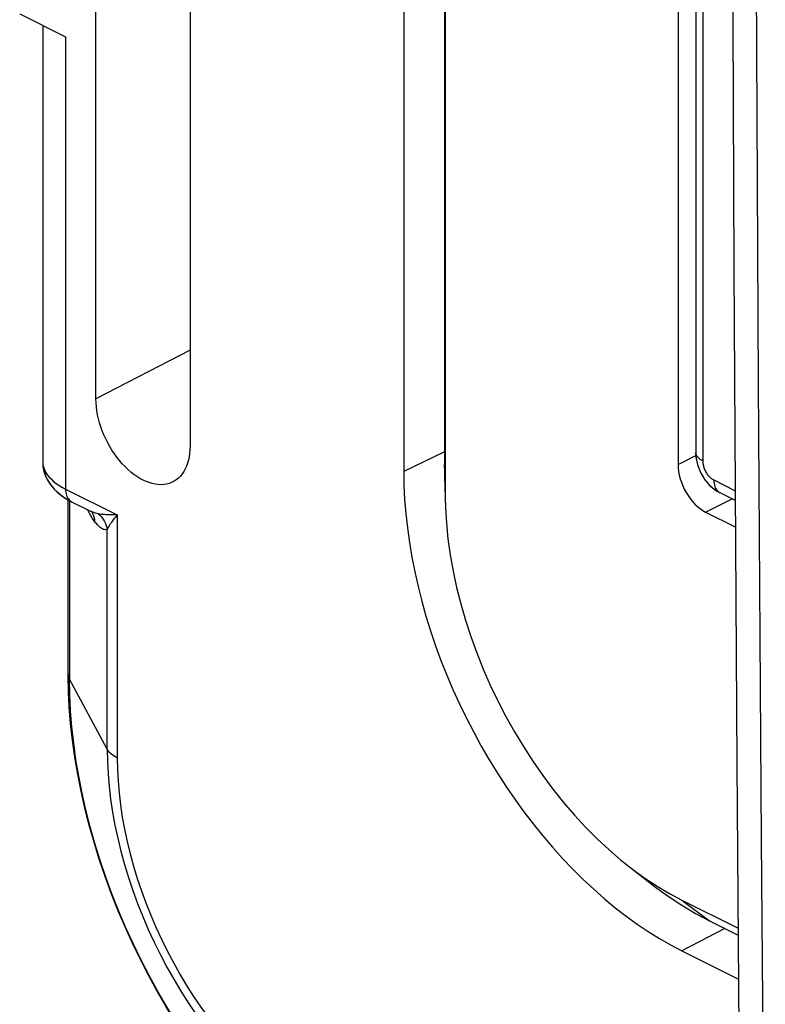
# Model space of a CAD drawing. Units: inches. Extents: x 72.3 to 137.9, y 99.7 to 197.4.
# Drawn here: x 72.9 to 82.4, y 127.9 to 140.5 of the extents above; entities that cross this region are included whole.
import ezdxf

# ---------------------------------------------------------------- set-up
doc = ezdxf.new("R2010")
doc.units = ezdxf.units.IN
doc.header["$MEASUREMENT"] = 0
for name, color, linetype in [('ASSI', 7, 'Continuous'), ('DRAFT', 7, 'Continuous'), ('RACCORDO', 7, 'Continuous'), ('SMUSSO', 7, 'Continuous')]:
    doc.layers.add(name, color=color, linetype=linetype)

# ---------------------------------------------------------------- blocks, each defined once
blk = doc.blocks.new('block 87')
at = {"layer": 'ASSI', "color": 7, "lineweight": 25, "true_color": 0xffffff}
blk.add_lwpolyline([(73.502, 132.154), (73.503, 132.14), (73.506, 132.123), (73.511, 132.106), (73.519, 132.089)], dxfattribs=at)
blk = doc.blocks.new('block 89')
at = {"layer": 'ASSI', "color": 7, "lineweight": 25, "true_color": 0xffffff}
blk.add_lwpolyline([(73.175, 134.873), (73.176, 134.853), (73.179, 134.83), (73.184, 134.807), (73.191, 134.784), (73.201, 134.762), (73.212, 134.74), (73.226, 134.718), (73.242, 134.695), (73.26, 134.673), (73.282, 134.651), (73.306, 134.628), (73.332, 134.606), (73.362, 134.585), (73.395, 134.563), (73.43, 134.542), (73.468, 134.522)], dxfattribs=at)
blk = doc.blocks.new('block 91')
at = {"layer": 'ASSI', "color": 7, "lineweight": 25, "true_color": 0xffffff}
blk.add_lwpolyline([(73.468, 134.522), (73.469, 134.501), (73.471, 134.48), (73.475, 134.461), (73.48, 134.443), (73.486, 134.426), (73.494, 134.41), (73.504, 134.396), (73.514, 134.384), (73.526, 134.373), (73.538, 134.364), (73.546, 134.36)], dxfattribs=at)
blk = doc.blocks.new('block 95')
at = {"layer": 'ASSI', "color": 7, "lineweight": 25, "true_color": 0xffffff}
blk.add_lwpolyline([(73.175, 134.873), (73.175, 134.853), (73.179, 134.809), (73.187, 134.766), (73.2, 134.722), (73.216, 134.679), (73.237, 134.638), (73.262, 134.597), (73.291, 134.558), (73.323, 134.52), (73.36, 134.485), (73.401, 134.451)], dxfattribs=at)
blk = doc.blocks.new('block 97')
at = {"layer": 'ASSI', "color": 7, "lineweight": 25, "true_color": 0xffffff}
blk.add_lwpolyline([(73.507, 131.907), (73.502, 132.154)], dxfattribs=at)
blk = doc.blocks.new('block 98')
at = {"layer": 'ASSI', "color": 7, "lineweight": 25, "true_color": 0xffffff}
blk.add_lwpolyline([(74, 131.191), (74.003, 131.034), (74.011, 130.875), (74.025, 130.714), (74.045, 130.55), (74.069, 130.385), (74.099, 130.219), (74.135, 130.052), (74.176, 129.884), (74.222, 129.716), (74.273, 129.549), (74.329, 129.381), (74.39, 129.214), (74.456, 129.048), (74.527, 128.884), (74.602, 128.721), (74.681, 128.56), (74.765, 128.401), (74.853, 128.245), (74.945, 128.091), (75.04, 127.941), (75.139, 127.794), (75.241, 127.651), (75.347, 127.512), (75.456, 127.377), (75.567, 127.246), (75.681, 127.12), (75.797, 127), (75.915, 126.884), (76.036, 126.774), (76.158, 126.67), (76.281, 126.571), (76.405, 126.478), (76.531, 126.392), (76.657, 126.312), (76.784, 126.238), (76.911, 126.171)], dxfattribs=at)
blk = doc.blocks.new('block 99')
at = {"layer": 'ASSI', "color": 7, "lineweight": 25, "true_color": 0xffffff}
blk.add_lwpolyline([(74.13, 131.079), (74.132, 130.932), (74.14, 130.783), (74.153, 130.632), (74.171, 130.478), (74.194, 130.323), (74.223, 130.167), (74.256, 130.01), (74.294, 129.852), (74.338, 129.695), (74.386, 129.537), (74.438, 129.379), (74.496, 129.222), (74.558, 129.067), (74.624, 128.912), (74.695, 128.759), (74.769, 128.608), (74.848, 128.458), (74.93, 128.311), (75.017, 128.167), (75.106, 128.026), (75.199, 127.888), (75.296, 127.754), (75.395, 127.623), (75.497, 127.496), (75.601, 127.373), (75.709, 127.255), (75.818, 127.142), (75.929, 127.033), (76.042, 126.93), (76.156, 126.832), (76.272, 126.739), (76.39, 126.652), (76.507, 126.571), (76.626, 126.496), (76.744, 126.427), (76.863, 126.364)], dxfattribs=at)
blk = doc.blocks.new('block 109')
at = {"layer": 'ASSI', "color": 7, "lineweight": 25, "true_color": 0xffffff}
blk.add_lwpolyline([(73.175, 140.458), (73.175, 134.873)], dxfattribs=at)
blk = doc.blocks.new('block 113')
at = {"layer": 'ASSI', "color": 7, "lineweight": 25, "true_color": 0xffffff}
blk.add_lwpolyline([(73.468, 140.311), (73.468, 134.522)], dxfattribs=at)
blk = doc.blocks.new('block 114')
at = {"layer": 'ASSI', "color": 7, "lineweight": 25, "true_color": 0xffffff}
blk.add_lwpolyline([(73.502, 132.154), (73.502, 134.384)], dxfattribs=at)
blk = doc.blocks.new('block 119')
at = {"layer": 'ASSI', "color": 7, "lineweight": 25, "true_color": 0xffffff}
blk.add_lwpolyline([(73.519, 134.374), (73.519, 132.089)], dxfattribs=at)
blk = doc.blocks.new('block 120')
at = {"layer": 'ASSI', "color": 7, "lineweight": 25, "true_color": 0xffffff}
blk.add_lwpolyline([(73.857, 135.675), (73.857, 149.705)], dxfattribs=at)
blk = doc.blocks.new('block 122')
at = {"layer": 'ASSI', "color": 7, "lineweight": 25, "true_color": 0xffffff}
blk.add_lwpolyline([(74, 131.191), (74, 134.007)], dxfattribs=at)
blk = doc.blocks.new('block 127')
at = {"layer": 'ASSI', "color": 7, "lineweight": 25, "true_color": 0xffffff}
blk.add_lwpolyline([(74.13, 134.191), (74.13, 131.079)], dxfattribs=at)
blk = doc.blocks.new('block 177')
at = {"layer": 'ASSI', "color": 7, "lineweight": 25, "true_color": 0xffffff}
blk.add_lwpolyline([(73.774, 134.211), (73.76, 134.236)], dxfattribs=at)
blk = doc.blocks.new('block 178')
at = {"layer": 'ASSI', "color": 7, "lineweight": 25, "true_color": 0xffffff}
blk.add_lwpolyline([(73.76, 134.236), (73.747, 134.26)], dxfattribs=at)
blk = doc.blocks.new('block 179')
at = {"layer": 'ASSI', "color": 7, "lineweight": 25, "true_color": 0xffffff}
blk.add_lwpolyline([(74, 131.191), (73.519, 132.089)], dxfattribs=at)
blk = doc.blocks.new('block 180')
at = {"layer": 'ASSI', "color": 7, "lineweight": 25, "true_color": 0xffffff}
blk.add_lwpolyline([(73.808, 134.222), (73.819, 134.201)], dxfattribs=at)
blk = doc.blocks.new('block 181')
at = {"layer": 'ASSI', "color": 7, "lineweight": 25, "true_color": 0xffffff}
blk.add_lwpolyline([(73.819, 134.201), (73.827, 134.178)], dxfattribs=at)
blk = doc.blocks.new('block 182')
at = {"layer": 'ASSI', "color": 7, "lineweight": 25, "true_color": 0xffffff}
blk.add_lwpolyline([(73.827, 134.178), (73.834, 134.155), (73.838, 134.132), (73.84, 134.108)], dxfattribs=at)
blk = doc.blocks.new('block 188')
at = {"layer": 'ASSI', "color": 7, "lineweight": 25, "true_color": 0xffffff}
blk.add_lwpolyline([(77.796, 134.745), (77.799, 134.568), (77.807, 134.389), (77.822, 134.207), (77.842, 134.024), (77.868, 133.838), (77.899, 133.651), (77.936, 133.463), (77.979, 133.274), (78.027, 133.085), (78.08, 132.895), (78.139, 132.705), (78.203, 132.516), (78.272, 132.328), (78.347, 132.141), (78.425, 131.956), (78.509, 131.771), (78.598, 131.588), (78.691, 131.408), (78.788, 131.231), (78.889, 131.056), (78.994, 130.885), (79.103, 130.717), (79.216, 130.552), (79.333, 130.391), (79.452, 130.235), (79.575, 130.082), (79.7, 129.935), (79.828, 129.793), (79.959, 129.655), (80.092, 129.523), (80.227, 129.397), (80.364, 129.276), (80.502, 129.162), (80.642, 129.053), (80.783, 128.951), (80.925, 128.855), (81.067, 128.767), (81.21, 128.685), (81.354, 128.609)], dxfattribs=at)
blk = doc.blocks.new('block 190')
at = {"layer": 'ASSI', "color": 7, "lineweight": 25, "true_color": 0xffffff}
blk.add_lwpolyline([(75.061, 149.103), (75.061, 135.074)], dxfattribs=at)
blk = doc.blocks.new('block 191')
at = {"layer": 'ASSI', "color": 7, "lineweight": 25, "true_color": 0xffffff}
blk.add_lwpolyline([(77.796, 184.802), (77.796, 134.745)], dxfattribs=at)
blk = doc.blocks.new('block 193')
at = {"layer": 'ASSI', "color": 7, "lineweight": 25, "true_color": 0xffffff}
blk.add_lwpolyline([(75.061, 135.074), (75.06, 135.026), (75.056, 134.98), (75.05, 134.936), (75.041, 134.893), (75.029, 134.853), (75.015, 134.814), (74.999, 134.779), (74.98, 134.745), (74.96, 134.715), (74.937, 134.687), (74.912, 134.662), (74.885, 134.641), (74.856, 134.622), (74.834, 134.61)], dxfattribs=at)
blk = doc.blocks.new('block 220')
at = {"layer": 'ASSI', "color": 7, "lineweight": 25, "true_color": 0xffffff}
blk.add_lwpolyline([(77.568, 125.106), (77.405, 125.191), (77.242, 125.285), (77.08, 125.386), (76.919, 125.495), (76.758, 125.611), (76.599, 125.734), (76.442, 125.865), (76.286, 126.002), (76.132, 126.146), (75.981, 126.296), (75.832, 126.452), (75.686, 126.615), (75.544, 126.782), (75.404, 126.956), (75.268, 127.134), (75.136, 127.317), (75.007, 127.504), (74.883, 127.695), (74.763, 127.891), (74.648, 128.09), (74.537, 128.292), (74.432, 128.497), (74.331, 128.704), (74.236, 128.914), (74.146, 129.125), (74.062, 129.338), (73.983, 129.553), (73.91, 129.768), (73.843, 129.983), (73.782, 130.199), (73.728, 130.415), (73.679, 130.63), (73.637, 130.844), (73.601, 131.056), (73.572, 131.267), (73.549, 131.477), (73.532, 131.684), (73.522, 131.888), (73.519, 132.089)], dxfattribs=at)
blk = doc.blocks.new('block 221')
at = {"layer": 'ASSI', "color": 7, "lineweight": 25, "true_color": 0xffffff}
blk.add_lwpolyline([(77.651, 125.028), (77.448, 125.136), (77.246, 125.254), (77.045, 125.383), (76.847, 125.523), (76.651, 125.673), (76.458, 125.833), (76.269, 126.002), (76.083, 126.18), (75.901, 126.366), (75.724, 126.56), (75.551, 126.762), (75.384, 126.971), (75.222, 127.186), (75.066, 127.407), (74.916, 127.635), (74.772, 127.867), (74.634, 128.105), (74.503, 128.346), (74.38, 128.592), (74.263, 128.841), (74.154, 129.092), (74.053, 129.346), (73.96, 129.602), (73.875, 129.86), (73.798, 130.118), (73.73, 130.377), (73.67, 130.635), (73.619, 130.893), (73.577, 131.15), (73.545, 131.404), (73.521, 131.657), (73.507, 131.907)], dxfattribs=at)
blk = doc.blocks.new('block 223')
at = {"layer": 'ASSI', "color": 7, "lineweight": 25, "true_color": 0xffffff}
blk.add_lwpolyline([(73.84, 134.108), (73.831, 134.121), (73.822, 134.134), (73.813, 134.147), (73.805, 134.16), (73.797, 134.173), (73.789, 134.186), (73.781, 134.199), (73.774, 134.211)], dxfattribs=at)
blk = doc.blocks.new('block 224')
at = {"layer": 'ASSI', "color": 7, "lineweight": 25, "true_color": 0xffffff}
blk.add_lwpolyline([(73.803, 134.23), (73.808, 134.222)], dxfattribs=at)
blk = doc.blocks.new('block 234')
at = {"layer": 'ASSI', "color": 7, "lineweight": 25, "true_color": 0xffffff}
blk.add_lwpolyline([(81.534, 134.988), (81.536, 134.943)], dxfattribs=at)
blk = doc.blocks.new('block 236')
at = {"layer": 'ASSI', "color": 7, "lineweight": 25, "true_color": 0xffffff}
blk.add_lwpolyline([(81.763, 134.638), (81.764, 134.616), (81.767, 134.595), (81.771, 134.575), (81.776, 134.556), (81.783, 134.539), (81.791, 134.523), (81.801, 134.509), (81.812, 134.497), (81.824, 134.486), (81.838, 134.478), (81.841, 134.476)], dxfattribs=at)
blk = doc.blocks.new('block 239')
at = {"layer": 'ASSI', "color": 7, "lineweight": 25, "true_color": 0xffffff}
blk.add_lwpolyline([(81.622, 134.882), (81.622, 134.87), (81.623, 134.858), (81.625, 134.847), (81.627, 134.835), (81.63, 134.822), (81.633, 134.81), (81.637, 134.798), (81.641, 134.786), (81.646, 134.774), (81.651, 134.762), (81.657, 134.75), (81.663, 134.739), (81.67, 134.727), (81.677, 134.717), (81.685, 134.706), (81.693, 134.696), (81.701, 134.687), (81.709, 134.678), (81.718, 134.67), (81.727, 134.662), (81.736, 134.655), (81.745, 134.649), (81.754, 134.643), (81.763, 134.638)], dxfattribs=at)
blk = doc.blocks.new('block 242')
at = {"layer": 'ASSI', "color": 7, "lineweight": 25, "true_color": 0xffffff}
blk.add_lwpolyline([(82.423, 124.352), (82.375, 130.035), (82.336, 135.875), (82.308, 141.872), (82.292, 148.018)], dxfattribs=at)
blk = doc.blocks.new('block 248')
at = {"layer": 'ASSI', "color": 7, "lineweight": 25, "true_color": 0xffffff}
blk.add_lwpolyline([(81.534, 141.691), (81.534, 134.988)], dxfattribs=at)
blk = doc.blocks.new('block 250')
at = {"layer": 'ASSI', "color": 7, "lineweight": 25, "true_color": 0xffffff}
blk.add_lwpolyline([(81.622, 141.585), (81.622, 134.882)], dxfattribs=at)
blk = doc.blocks.new('block 253')
at = {"layer": 'ASSI', "color": 7, "lineweight": 25, "true_color": 0xffffff}
blk.add_lwpolyline([(82.057, 175.524), (82.02, 169.144), (81.994, 162.77), (81.982, 156.403), (81.982, 150.043), (81.995, 143.69), (82.02, 137.344), (82.057, 131.005), (82.107, 124.754)], dxfattribs=at)
blk = doc.blocks.new('block 283')
at = {"layer": 'ASSI', "color": 7, "lineweight": 25, "true_color": 0xffffff}
blk.add_lwpolyline([(74.13, 131.079), (74.11, 131.09), (74.091, 131.101), (74.074, 131.113), (74.058, 131.125), (74.043, 131.137), (74.03, 131.15), (74.019, 131.164), (74.009, 131.177), (74, 131.191)], dxfattribs=at)
blk = doc.blocks.new('block 286')
at = {"layer": 'ASSI', "color": 7, "lineweight": 25, "true_color": 0xffffff}
blk.add_lwpolyline([(73.797, 134.234), (73.799, 134.233)], dxfattribs=at)
blk = doc.blocks.new('block 287')
at = {"layer": 'ASSI', "color": 7, "lineweight": 25, "true_color": 0xffffff}
blk.add_lwpolyline([(73.799, 134.233), (73.803, 134.23)], dxfattribs=at)
blk = doc.blocks.new('block 288')
at = {"layer": 'ASSI', "color": 7, "lineweight": 25, "true_color": 0xffffff}
blk.add_lwpolyline([(73.803, 134.23), (73.805, 134.229)], dxfattribs=at)
blk = doc.blocks.new('block 289')
at = {"layer": 'ASSI', "color": 7, "lineweight": 25, "true_color": 0xffffff}
blk.add_lwpolyline([(73.401, 134.451), (73.445, 134.418), (73.494, 134.388)], dxfattribs=at)
blk = doc.blocks.new('block 290')
at = {"layer": 'ASSI', "color": 7, "lineweight": 25, "true_color": 0xffffff}
blk.add_lwpolyline([(73.805, 134.229), (73.808, 134.227)], dxfattribs=at)
blk = doc.blocks.new('block 291')
at = {"layer": 'ASSI', "color": 7, "lineweight": 25, "true_color": 0xffffff}
blk.add_lwpolyline([(73.808, 134.227), (73.809, 134.226)], dxfattribs=at)
blk = doc.blocks.new('block 292')
at = {"layer": 'ASSI', "color": 7, "lineweight": 25, "true_color": 0xffffff}
blk.add_lwpolyline([(73.809, 134.226), (73.811, 134.224)], dxfattribs=at)
blk = doc.blocks.new('block 293')
at = {"layer": 'ASSI', "color": 7, "lineweight": 25, "true_color": 0xffffff}
blk.add_lwpolyline([(73.885, 134.204), (73.905, 134.187), (73.923, 134.169), (73.94, 134.149), (73.955, 134.128), (73.968, 134.105), (73.979, 134.082), (73.988, 134.057), (73.995, 134.033), (74, 134.007)], dxfattribs=at)
blk = doc.blocks.new('block 299')
at = {"layer": 'ASSI', "color": 7, "lineweight": 25, "true_color": 0xffffff}
blk.add_lwpolyline([(81.536, 134.943), (81.542, 134.898), (81.551, 134.854), (81.564, 134.81), (81.58, 134.767), (81.599, 134.725), (81.622, 134.685), (81.647, 134.646), (81.675, 134.61), (81.705, 134.576), (81.737, 134.546), (81.772, 134.518), (81.808, 134.494), (81.841, 134.476)], dxfattribs=at)
blk = doc.blocks.new('block 305')
at = {"layer": 'ASSI', "color": 7, "lineweight": 25, "true_color": 0xffffff}
blk.add_lwpolyline([(74.13, 134.191), (74.116, 134.175), (74.103, 134.159), (74.091, 134.143), (74.079, 134.128), (74.068, 134.113), (74.057, 134.098), (74.046, 134.082), (74.036, 134.067), (74.026, 134.052), (74.017, 134.037), (74.008, 134.022), (74, 134.007)], dxfattribs=at)
blk = doc.blocks.new('block 323')
at = {"layer": 'ASSI', "color": 7, "lineweight": 25, "true_color": 0xffffff}
blk.add_lwpolyline([(81.354, 128.609), (82.079, 128.246)], dxfattribs=at)
blk = doc.blocks.new('block 325')
at = {"layer": 'ASSI', "color": 7, "lineweight": 25, "true_color": 0xffffff}
blk.add_lwpolyline([(73.546, 134.36), (73.786, 134.24)], dxfattribs=at)
blk = doc.blocks.new('block 327')
at = {"layer": 'ASSI', "color": 7, "lineweight": 25, "true_color": 0xffffff}
blk.add_lwpolyline([(73.468, 134.522), (74.13, 134.191)], dxfattribs=at)
blk = doc.blocks.new('block 331')
at = {"layer": 'ASSI', "color": 7, "lineweight": 25, "true_color": 0xffffff}
blk.add_lwpolyline([(73.786, 134.24), (73.788, 134.239)], dxfattribs=at)
blk = doc.blocks.new('block 333')
at = {"layer": 'ASSI', "color": 7, "lineweight": 25, "true_color": 0xffffff}
blk.add_lwpolyline([(73.494, 134.388), (73.546, 134.36)], dxfattribs=at)
blk = doc.blocks.new('block 337')
at = {"layer": 'ASSI', "color": 7, "lineweight": 25, "true_color": 0xffffff}
blk.add_lwpolyline([(73.788, 134.239), (73.797, 134.234)], dxfattribs=at)
blk = doc.blocks.new('block 420')
at = {"layer": 'ASSI', "color": 7, "lineweight": 25, "true_color": 0xffffff}
blk.add_lwpolyline([(73.885, 134.204), (73.869, 134.207), (73.853, 134.212), (73.837, 134.217), (73.821, 134.224), (73.805, 134.231), (73.788, 134.239), (73.786, 134.24)], dxfattribs=at)
blk = doc.blocks.new('block 431')
at = {"layer": 'ASSI', "color": 7, "lineweight": 25, "true_color": 0xffffff}
blk.add_lwpolyline([(81.841, 134.476), (82.037, 134.378)], dxfattribs=at)
blk = doc.blocks.new('block 433')
at = {"layer": 'ASSI', "color": 7, "lineweight": 25, "true_color": 0xffffff}
blk.add_lwpolyline([(81.763, 134.638), (82.036, 134.501)], dxfattribs=at)
blk = doc.blocks.new('block 437')
at = {"layer": 'ASSI', "color": 7, "lineweight": 25, "true_color": 0xffffff}
blk.add_lwpolyline([(72.881, 140.605), (73.468, 140.311)], dxfattribs=at)
blk = doc.blocks.new('block 443')
at = {"layer": 'ASSI', "color": 7, "lineweight": 25, "true_color": 0xffffff}
blk.add_lwpolyline([(81.622, 134.882), (81.605, 134.891), (81.589, 134.901), (81.575, 134.912), (81.563, 134.924), (81.553, 134.936), (81.545, 134.948), (81.539, 134.961), (81.536, 134.974), (81.534, 134.986)], dxfattribs=at)
blk = doc.blocks.new('block 469')
at = {"layer": 'ASSI', "color": 7, "lineweight": 25, "true_color": 0xffffff}
blk.add_lwpolyline([(75.061, 136.299), (73.857, 135.675)], dxfattribs=at)
blk = doc.blocks.new('block 592')
at = {"layer": 'ASSI', "color": 7, "lineweight": 25, "true_color": 0xffffff}
blk.add_lwpolyline([(78.319, 134.998), (77.796, 134.745)], dxfattribs=at)
blk = doc.blocks.new('block 597')
at = {"layer": 'ASSI', "color": 7, "lineweight": 25, "true_color": 0xffffff}
blk.add_lwpolyline([(74.834, 134.61), (74.826, 134.607), (74.794, 134.594), (74.76, 134.586), (74.725, 134.58), (74.69, 134.578), (74.653, 134.58), (74.615, 134.585), (74.577, 134.593), (74.538, 134.604), (74.499, 134.619), (74.459, 134.637), (74.42, 134.659), (74.381, 134.683), (74.342, 134.71), (74.304, 134.74), (74.266, 134.773), (74.229, 134.809), (74.193, 134.846), (74.158, 134.887), (74.125, 134.929), (74.093, 134.973), (74.062, 135.019), (74.034, 135.066), (74.007, 135.115), (73.982, 135.165), (73.959, 135.215), (73.938, 135.266), (73.919, 135.318), (73.903, 135.37), (73.889, 135.422), (73.878, 135.474), (73.869, 135.526), (73.863, 135.576), (73.859, 135.626), (73.857, 135.675)], dxfattribs=at)
blk = doc.blocks.new('block 599')
at = {"layer": 'ASSI', "color": 7, "lineweight": 25, "true_color": 0xffffff}
blk.add_lwpolyline([(74, 134.007), (73.991, 134.004), (73.982, 134.002), (73.972, 134.001), (73.962, 134.003), (73.953, 134.006), (73.943, 134.01), (73.933, 134.015), (73.923, 134.022), (73.912, 134.03), (73.901, 134.039), (73.89, 134.05), (73.878, 134.062), (73.866, 134.076), (73.853, 134.091), (73.84, 134.108)], dxfattribs=at)
blk = doc.blocks.new('block 600')
at = {"layer": 'ASSI', "color": 7, "lineweight": 25, "true_color": 0xffffff}
blk.add_lwpolyline([(74.13, 134.191), (74.108, 134.191), (74.086, 134.191), (74.065, 134.19), (74.045, 134.191), (74.025, 134.191), (74.005, 134.192), (73.985, 134.192), (73.965, 134.194), (73.945, 134.195), (73.925, 134.197), (73.905, 134.2), (73.885, 134.204)], dxfattribs=at)
blk = doc.blocks.new('block 691')
at = {"layer": 'ASSI', "color": 7, "lineweight": 25, "true_color": 0xffffff}
blk.add_lwpolyline([(81.903, 128.896), (81.354, 128.609)], dxfattribs=at)
blk = doc.blocks.new('block 1325')
at = {"layer": 'RACCORDO', "color": 7, "lineweight": 25, "true_color": 0xffffff}
blk.add_lwpolyline([(73.502, 132.154), (73.503, 132.14), (73.506, 132.123), (73.511, 132.106), (73.519, 132.089)], dxfattribs=at)
blk = doc.blocks.new('block 1326')
at = {"layer": 'RACCORDO', "color": 7, "lineweight": 25, "true_color": 0xffffff}
blk.add_lwpolyline([(74, 131.191), (74.003, 131.034), (74.011, 130.875), (74.025, 130.714), (74.045, 130.55), (74.069, 130.385), (74.099, 130.219), (74.135, 130.052), (74.176, 129.884), (74.222, 129.716), (74.273, 129.549), (74.329, 129.381), (74.39, 129.214), (74.456, 129.048), (74.527, 128.884), (74.602, 128.721), (74.681, 128.56), (74.765, 128.401), (74.853, 128.245), (74.945, 128.091), (75.04, 127.941), (75.139, 127.794), (75.241, 127.651), (75.347, 127.512), (75.456, 127.377), (75.567, 127.246), (75.681, 127.12), (75.797, 127), (75.915, 126.884), (76.036, 126.774), (76.158, 126.67), (76.281, 126.571), (76.405, 126.478), (76.531, 126.392), (76.657, 126.312), (76.784, 126.238), (76.911, 126.171)], dxfattribs=at)
blk = doc.blocks.new('block 1327')
at = {"layer": 'RACCORDO', "color": 7, "lineweight": 25, "true_color": 0xffffff}
blk.add_lwpolyline([(74.13, 131.079), (74.132, 130.932), (74.14, 130.783), (74.153, 130.632), (74.171, 130.478), (74.194, 130.323), (74.223, 130.167), (74.256, 130.01), (74.294, 129.852), (74.338, 129.695), (74.386, 129.537), (74.438, 129.379), (74.496, 129.222), (74.558, 129.067), (74.624, 128.912), (74.695, 128.759), (74.769, 128.608), (74.848, 128.458), (74.93, 128.311), (75.017, 128.167), (75.106, 128.026), (75.199, 127.888), (75.296, 127.754), (75.395, 127.623), (75.497, 127.496), (75.601, 127.373), (75.709, 127.255), (75.818, 127.142), (75.929, 127.033), (76.042, 126.93), (76.156, 126.832), (76.272, 126.739), (76.39, 126.652), (76.507, 126.571), (76.626, 126.496), (76.744, 126.427), (76.863, 126.364)], dxfattribs=at)
blk = doc.blocks.new('block 1328')
at = {"layer": 'RACCORDO', "color": 7, "lineweight": 25, "true_color": 0xffffff}
blk.add_lwpolyline([(73.506, 131.945), (73.502, 132.154)], dxfattribs=at)
blk = doc.blocks.new('block 1329')
at = {"layer": 'RACCORDO', "color": 7, "lineweight": 25, "true_color": 0xffffff}
blk.add_lwpolyline([(73.502, 132.154), (73.502, 134.384)], dxfattribs=at)
blk = doc.blocks.new('block 1336')
at = {"layer": 'RACCORDO', "color": 7, "lineweight": 25, "true_color": 0xffffff}
blk.add_lwpolyline([(74, 131.191), (73.519, 132.089)], dxfattribs=at)
blk = doc.blocks.new('block 1345')
at = {"layer": 'RACCORDO', "color": 7, "lineweight": 25, "true_color": 0xffffff}
blk.add_lwpolyline([(77.651, 125.028), (77.479, 125.118), (77.308, 125.217), (77.138, 125.323), (76.969, 125.436), (76.801, 125.557), (76.636, 125.686), (76.473, 125.821), (76.312, 125.962), (76.154, 126.111), (75.998, 126.265), (75.846, 126.425), (75.697, 126.591), (75.552, 126.762), (75.41, 126.938), (75.271, 127.119), (75.137, 127.304), (75.007, 127.494), (74.882, 127.688), (74.761, 127.885), (74.645, 128.086), (74.533, 128.29), (74.426, 128.497), (74.325, 128.706), (74.229, 128.918), (74.138, 129.131), (74.053, 129.347), (73.974, 129.563), (73.9, 129.781), (73.832, 129.999), (73.771, 130.217), (73.715, 130.436), (73.666, 130.655), (73.623, 130.873), (73.586, 131.09), (73.556, 131.306), (73.533, 131.521), (73.516, 131.734), (73.506, 131.945)], dxfattribs=at)
blk = doc.blocks.new('block 1346')
at = {"layer": 'RACCORDO', "color": 7, "lineweight": 25, "true_color": 0xffffff}
blk.add_lwpolyline([(77.568, 125.106), (77.405, 125.191), (77.242, 125.285), (77.08, 125.386), (76.919, 125.495), (76.758, 125.611), (76.599, 125.734), (76.442, 125.865), (76.286, 126.002), (76.132, 126.146), (75.981, 126.296), (75.832, 126.452), (75.686, 126.615), (75.544, 126.782), (75.404, 126.956), (75.268, 127.134), (75.136, 127.317), (75.007, 127.504), (74.883, 127.695), (74.763, 127.891), (74.648, 128.09), (74.537, 128.292), (74.432, 128.497), (74.331, 128.704), (74.236, 128.914), (74.146, 129.125), (74.062, 129.338), (73.983, 129.553), (73.91, 129.768), (73.843, 129.983), (73.782, 130.199), (73.728, 130.415), (73.679, 130.63), (73.637, 130.844), (73.601, 131.056), (73.572, 131.267), (73.549, 131.477), (73.532, 131.684), (73.522, 131.888), (73.519, 132.089)], dxfattribs=at)
blk = doc.blocks.new('block 1348')
at = {"layer": 'RACCORDO', "color": 7, "lineweight": 25, "true_color": 0xffffff}
blk.add_lwpolyline([(81.536, 134.974), (81.534, 134.986)], dxfattribs=at)
blk = doc.blocks.new('block 1350')
at = {"layer": 'RACCORDO', "color": 7, "lineweight": 25, "true_color": 0xffffff}
blk.add_lwpolyline([(81.534, 134.977), (81.536, 134.942), (81.54, 134.906), (81.547, 134.871)], dxfattribs=at)
blk = doc.blocks.new('block 1352')
at = {"layer": 'RACCORDO', "color": 7, "lineweight": 25, "true_color": 0xffffff}
blk.add_lwpolyline([(81.763, 134.638), (81.764, 134.616), (81.767, 134.595), (81.771, 134.575), (81.776, 134.556), (81.783, 134.539), (81.791, 134.523), (81.801, 134.509), (81.812, 134.497), (81.824, 134.486)], dxfattribs=at)
blk = doc.blocks.new('block 1354')
at = {"layer": 'RACCORDO', "color": 7, "lineweight": 25, "true_color": 0xffffff}
blk.add_lwpolyline([(81.622, 134.882), (81.622, 134.87), (81.623, 134.858), (81.625, 134.847), (81.627, 134.835), (81.63, 134.822), (81.633, 134.81), (81.637, 134.798), (81.641, 134.786), (81.646, 134.774), (81.651, 134.762), (81.657, 134.75), (81.663, 134.739), (81.67, 134.727), (81.677, 134.717), (81.685, 134.706), (81.693, 134.696), (81.701, 134.687), (81.709, 134.678), (81.718, 134.67), (81.727, 134.662), (81.736, 134.655), (81.745, 134.649), (81.754, 134.643), (81.763, 134.638)], dxfattribs=at)
blk = doc.blocks.new('block 1356')
at = {"layer": 'RACCORDO', "color": 7, "lineweight": 25, "true_color": 0xffffff}
blk.add_lwpolyline([(81.534, 134.988), (81.534, 134.977)], dxfattribs=at)
blk = doc.blocks.new('block 1360')
at = {"layer": 'RACCORDO', "color": 7, "lineweight": 25, "true_color": 0xffffff}
blk.add_lwpolyline([(81.306, 142.229), (81.306, 134.837)], dxfattribs=at)
blk = doc.blocks.new('block 1362')
at = {"layer": 'RACCORDO', "color": 7, "lineweight": 25, "true_color": 0xffffff}
blk.add_lwpolyline([(81.534, 141.691), (81.534, 134.988)], dxfattribs=at)
blk = doc.blocks.new('block 1364')
at = {"layer": 'RACCORDO', "color": 7, "lineweight": 25, "true_color": 0xffffff}
blk.add_lwpolyline([(81.622, 141.585), (81.622, 134.882)], dxfattribs=at)
blk = doc.blocks.new('block 1383')
at = {"layer": 'RACCORDO', "color": 7, "lineweight": 25, "true_color": 0xffffff}
blk.add_lwpolyline([(74.13, 131.079), (74.11, 131.09), (74.091, 131.101), (74.074, 131.113), (74.058, 131.125), (74.043, 131.137), (74.03, 131.15), (74.019, 131.164), (74.009, 131.177), (74, 131.191)], dxfattribs=at)
blk = doc.blocks.new('block 1384')
at = {"layer": 'RACCORDO', "color": 7, "lineweight": 25, "true_color": 0xffffff}
blk.add_lwpolyline([(81.547, 134.871), (81.556, 134.836), (81.567, 134.802), (81.58, 134.767), (81.595, 134.734), (81.612, 134.702), (81.631, 134.67), (81.651, 134.64), (81.673, 134.612), (81.697, 134.584), (81.723, 134.559), (81.749, 134.536), (81.777, 134.515), (81.805, 134.496), (81.835, 134.479), (81.841, 134.476)], dxfattribs=at)
blk = doc.blocks.new('block 1389')
at = {"layer": 'RACCORDO', "color": 7, "lineweight": 25, "true_color": 0xffffff}
blk.add_lwpolyline([(81.824, 134.486), (81.838, 134.478), (81.841, 134.476)], dxfattribs=at)
blk = doc.blocks.new('block 1414')
at = {"layer": 'RACCORDO', "color": 7, "lineweight": 25, "true_color": 0xffffff}
blk.add_lwpolyline([(81.659, 134.228), (82.039, 134.038)], dxfattribs=at)
blk = doc.blocks.new('block 1416')
at = {"layer": 'RACCORDO', "color": 7, "lineweight": 25, "true_color": 0xffffff}
blk.add_lwpolyline([(81.841, 134.476), (82.037, 134.378)], dxfattribs=at)
blk = doc.blocks.new('block 1418')
at = {"layer": 'RACCORDO', "color": 7, "lineweight": 25, "true_color": 0xffffff}
blk.add_lwpolyline([(81.763, 134.638), (82.036, 134.501)], dxfattribs=at)
blk = doc.blocks.new('block 1422')
at = {"layer": 'RACCORDO', "color": 7, "lineweight": 25, "true_color": 0xffffff}
blk.add_lwpolyline([(81.622, 134.882), (81.605, 134.891), (81.589, 134.901), (81.575, 134.912), (81.563, 134.924), (81.553, 134.936), (81.545, 134.948), (81.539, 134.961), (81.536, 134.974)], dxfattribs=at)
blk = doc.blocks.new('block 1477')
at = {"layer": 'RACCORDO', "color": 7, "lineweight": 25, "true_color": 0xffffff}
blk.add_lwpolyline([(81.306, 134.837), (81.536, 134.953)], dxfattribs=at)
blk = doc.blocks.new('block 1478')
at = {"layer": 'RACCORDO', "color": 7, "lineweight": 25, "true_color": 0xffffff}
blk.add_lwpolyline([(81.659, 134.228), (81.997, 134.398)], dxfattribs=at)
blk = doc.blocks.new('block 1704')
at = {"layer": 'RACCORDO', "color": 7, "lineweight": 25, "true_color": 0xffffff}
blk.add_open_spline([(81.306, 134.837), (81.306, 134.598), (81.464, 134.325), (81.659, 134.228)], degree=3, dxfattribs=at)
blk = doc.blocks.new('block 1739')
at = {"layer": 'DRAFT', "color": 7, "lineweight": 25, "true_color": 0xffffff}
blk.add_lwpolyline([(77.796, 134.745), (77.799, 134.568), (77.807, 134.389), (77.822, 134.207), (77.842, 134.024), (77.868, 133.838), (77.899, 133.651), (77.936, 133.463), (77.979, 133.274), (78.027, 133.085), (78.08, 132.895), (78.139, 132.705), (78.203, 132.516), (78.272, 132.328), (78.347, 132.141), (78.425, 131.956), (78.509, 131.771), (78.598, 131.588), (78.691, 131.408), (78.788, 131.231), (78.889, 131.056), (78.994, 130.885), (79.103, 130.717), (79.216, 130.552), (79.333, 130.391), (79.452, 130.235), (79.575, 130.082), (79.7, 129.935), (79.828, 129.793), (79.959, 129.655), (80.092, 129.523), (80.227, 129.397), (80.364, 129.276), (80.502, 129.162), (80.642, 129.053), (80.783, 128.951), (80.925, 128.855), (81.067, 128.767), (81.21, 128.685), (81.354, 128.609)], dxfattribs=at)
blk = doc.blocks.new('block 1740')
at = {"layer": 'DRAFT', "color": 7, "lineweight": 25, "true_color": 0xffffff}
blk.add_lwpolyline([(77.796, 184.802), (77.796, 134.745)], dxfattribs=at)
blk = doc.blocks.new('block 1754')
at = {"layer": 'DRAFT', "color": 7, "lineweight": 25, "true_color": 0xffffff}
blk.add_lwpolyline([(81.354, 128.609), (82.079, 128.246)], dxfattribs=at)
blk = doc.blocks.new('block 1768')
at = {"layer": 'DRAFT', "color": 7, "lineweight": 25, "true_color": 0xffffff}
blk.add_lwpolyline([(78.319, 134.998), (77.796, 134.745)], dxfattribs=at)
blk = doc.blocks.new('block 1771')
at = {"layer": 'DRAFT', "color": 7, "lineweight": 25, "true_color": 0xffffff}
blk.add_lwpolyline([(81.903, 128.896), (81.354, 128.609)], dxfattribs=at)
blk = doc.blocks.new('block 1891')
at = {"color": 7, "lineweight": 25, "true_color": 0xffffff}
blk.add_lwpolyline([(73.175, 134.873), (73.176, 134.853), (73.179, 134.83), (73.184, 134.807), (73.191, 134.784), (73.201, 134.762), (73.212, 134.74), (73.226, 134.718), (73.242, 134.695), (73.26, 134.673), (73.282, 134.651), (73.306, 134.628), (73.332, 134.606), (73.362, 134.585), (73.395, 134.563), (73.43, 134.542), (73.468, 134.522)], dxfattribs=at)
blk = doc.blocks.new('block 1893')
at = {"color": 7, "lineweight": 25, "true_color": 0xffffff}
blk.add_lwpolyline([(73.468, 134.522), (73.469, 134.501), (73.471, 134.48), (73.475, 134.461), (73.48, 134.443), (73.486, 134.426), (73.494, 134.41), (73.504, 134.396), (73.514, 134.384), (73.526, 134.373), (73.538, 134.364), (73.546, 134.36)], dxfattribs=at)
blk = doc.blocks.new('block 1897')
at = {"color": 7, "lineweight": 25, "true_color": 0xffffff}
blk.add_lwpolyline([(73.175, 134.873), (73.175, 134.86), (73.178, 134.82), (73.184, 134.781), (73.194, 134.741), (73.207, 134.702), (73.224, 134.663), (73.244, 134.625), (73.268, 134.588), (73.295, 134.552), (73.326, 134.518), (73.36, 134.484), (73.398, 134.453)], dxfattribs=at)
blk = doc.blocks.new('block 1910')
at = {"color": 7, "lineweight": 25, "true_color": 0xffffff}
blk.add_lwpolyline([(73.175, 140.458), (73.175, 134.873)], dxfattribs=at)
blk = doc.blocks.new('block 1914')
at = {"color": 7, "lineweight": 25, "true_color": 0xffffff}
blk.add_lwpolyline([(73.468, 140.311), (73.468, 134.522)], dxfattribs=at)
blk = doc.blocks.new('block 1917')
at = {"color": 7, "lineweight": 25, "true_color": 0xffffff}
blk.add_lwpolyline([(73.519, 134.374), (73.519, 132.089)], dxfattribs=at)
blk = doc.blocks.new('block 1918')
at = {"color": 7, "lineweight": 25, "true_color": 0xffffff}
blk.add_lwpolyline([(73.857, 135.675), (73.857, 149.705)], dxfattribs=at)
blk = doc.blocks.new('block 1920')
at = {"color": 7, "lineweight": 25, "true_color": 0xffffff}
blk.add_lwpolyline([(74, 131.191), (74, 134.007)], dxfattribs=at)
blk = doc.blocks.new('block 1925')
at = {"color": 7, "lineweight": 25, "true_color": 0xffffff}
blk.add_lwpolyline([(74.13, 134.191), (74.13, 131.079)], dxfattribs=at)
blk = doc.blocks.new('block 1963')
at = {"color": 7, "lineweight": 25, "true_color": 0xffffff}
blk.add_lwpolyline([(73.774, 134.211), (73.76, 134.236)], dxfattribs=at)
blk = doc.blocks.new('block 1964')
at = {"color": 7, "lineweight": 25, "true_color": 0xffffff}
blk.add_lwpolyline([(73.76, 134.236), (73.747, 134.26)], dxfattribs=at)
blk = doc.blocks.new('block 1965')
at = {"color": 7, "lineweight": 25, "true_color": 0xffffff}
blk.add_lwpolyline([(73.808, 134.222), (73.819, 134.201)], dxfattribs=at)
blk = doc.blocks.new('block 1966')
at = {"color": 7, "lineweight": 25, "true_color": 0xffffff}
blk.add_lwpolyline([(73.819, 134.201), (73.827, 134.178)], dxfattribs=at)
blk = doc.blocks.new('block 1967')
at = {"color": 7, "lineweight": 25, "true_color": 0xffffff}
blk.add_lwpolyline([(73.827, 134.178), (73.834, 134.155), (73.838, 134.132), (73.84, 134.108)], dxfattribs=at)
blk = doc.blocks.new('block 1972')
at = {"color": 7, "lineweight": 25, "true_color": 0xffffff}
blk.add_lwpolyline([(75.061, 149.103), (75.061, 135.074)], dxfattribs=at)
blk = doc.blocks.new('block 1973')
at = {"color": 7, "lineweight": 25, "true_color": 0xffffff}
blk.add_lwpolyline([(75.061, 135.074), (75.06, 135.026), (75.056, 134.98), (75.05, 134.936), (75.041, 134.893), (75.029, 134.853), (75.015, 134.814), (74.999, 134.779), (74.98, 134.745), (74.96, 134.715), (74.937, 134.687), (74.912, 134.662), (74.885, 134.641), (74.856, 134.622), (74.834, 134.61)], dxfattribs=at)
blk = doc.blocks.new('block 1983')
at = {"color": 7, "lineweight": 25, "true_color": 0xffffff}
blk.add_lwpolyline([(73.84, 134.108), (73.831, 134.121), (73.822, 134.134), (73.813, 134.147), (73.805, 134.16), (73.797, 134.173), (73.789, 134.186), (73.781, 134.199), (73.774, 134.211)], dxfattribs=at)
blk = doc.blocks.new('block 1984')
at = {"color": 7, "lineweight": 25, "true_color": 0xffffff}
blk.add_lwpolyline([(73.803, 134.23), (73.808, 134.222)], dxfattribs=at)
blk = doc.blocks.new('block 1993')
at = {"color": 7, "lineweight": 25, "true_color": 0xffffff}
blk.add_lwpolyline([(82.423, 124.352), (82.375, 130.035), (82.336, 135.875), (82.308, 141.872), (82.292, 148.018)], dxfattribs=at)
blk = doc.blocks.new('block 1996')
at = {"color": 7, "lineweight": 25, "true_color": 0xffffff}
blk.add_lwpolyline([(82.057, 175.524), (82.02, 169.144), (81.994, 162.77), (81.982, 156.403), (81.982, 150.043), (81.995, 143.69), (82.02, 137.344), (82.057, 131.005), (82.107, 124.754)], dxfattribs=at)
blk = doc.blocks.new('block 2029')
at = {"color": 7, "lineweight": 25, "true_color": 0xffffff}
blk.add_lwpolyline([(73.796, 134.235), (73.802, 134.231)], dxfattribs=at)
blk = doc.blocks.new('block 2030')
at = {"color": 7, "lineweight": 25, "true_color": 0xffffff}
blk.add_lwpolyline([(73.802, 134.231), (73.806, 134.228)], dxfattribs=at)
blk = doc.blocks.new('block 2031')
at = {"color": 7, "lineweight": 25, "true_color": 0xffffff}
blk.add_lwpolyline([(73.398, 134.453), (73.439, 134.422), (73.484, 134.394)], dxfattribs=at)
blk = doc.blocks.new('block 2032')
at = {"color": 7, "lineweight": 25, "true_color": 0xffffff}
blk.add_lwpolyline([(73.806, 134.228), (73.809, 134.226)], dxfattribs=at)
blk = doc.blocks.new('block 2033')
at = {"color": 7, "lineweight": 25, "true_color": 0xffffff}
blk.add_lwpolyline([(73.809, 134.226), (73.81, 134.225)], dxfattribs=at)
blk = doc.blocks.new('block 2034')
at = {"color": 7, "lineweight": 25, "true_color": 0xffffff}
blk.add_lwpolyline([(73.885, 134.204), (73.905, 134.187), (73.923, 134.169), (73.94, 134.149), (73.955, 134.128), (73.968, 134.105), (73.979, 134.082), (73.988, 134.057), (73.995, 134.033), (74, 134.007)], dxfattribs=at)
blk = doc.blocks.new('block 2045')
at = {"color": 7, "lineweight": 25, "true_color": 0xffffff}
blk.add_lwpolyline([(74.13, 134.191), (74.116, 134.175), (74.103, 134.159), (74.091, 134.143), (74.079, 134.128), (74.068, 134.113), (74.057, 134.098), (74.046, 134.082), (74.036, 134.067), (74.026, 134.052), (74.017, 134.037), (74.008, 134.022), (74, 134.007)], dxfattribs=at)
blk = doc.blocks.new('block 2061')
at = {"color": 7, "lineweight": 25, "true_color": 0xffffff}
blk.add_lwpolyline([(73.788, 134.239), (73.786, 134.24)], dxfattribs=at)
blk = doc.blocks.new('block 2063')
at = {"color": 7, "lineweight": 25, "true_color": 0xffffff}
blk.add_lwpolyline([(73.546, 134.36), (73.786, 134.24)], dxfattribs=at)
blk = doc.blocks.new('block 2065')
at = {"color": 7, "lineweight": 25, "true_color": 0xffffff}
blk.add_lwpolyline([(73.468, 134.522), (74.13, 134.191)], dxfattribs=at)
blk = doc.blocks.new('block 2069')
at = {"color": 7, "lineweight": 25, "true_color": 0xffffff}
blk.add_lwpolyline([(73.786, 134.24), (73.789, 134.239), (73.796, 134.235)], dxfattribs=at)
blk = doc.blocks.new('block 2074')
at = {"color": 7, "lineweight": 25, "true_color": 0xffffff}
blk.add_lwpolyline([(73.484, 134.394), (73.533, 134.367), (73.546, 134.36)], dxfattribs=at)
blk = doc.blocks.new('block 2148')
at = {"color": 7, "lineweight": 25, "true_color": 0xffffff}
blk.add_lwpolyline([(73.885, 134.204), (73.869, 134.207), (73.853, 134.212), (73.837, 134.217), (73.821, 134.224), (73.805, 134.231), (73.788, 134.239)], dxfattribs=at)
blk = doc.blocks.new('block 2155')
at = {"color": 7, "lineweight": 25, "true_color": 0xffffff}
blk.add_lwpolyline([(72.881, 140.605), (73.468, 140.311)], dxfattribs=at)
blk = doc.blocks.new('block 2223')
at = {"color": 7, "lineweight": 25, "true_color": 0xffffff}
blk.add_lwpolyline([(75.061, 136.299), (73.857, 135.675)], dxfattribs=at)
blk = doc.blocks.new('block 2365')
at = {"color": 7, "lineweight": 25, "true_color": 0xffffff}
blk.add_lwpolyline([(74.834, 134.61), (74.826, 134.607), (74.794, 134.594), (74.76, 134.586), (74.725, 134.58), (74.69, 134.578), (74.653, 134.58), (74.615, 134.585), (74.577, 134.593), (74.538, 134.604), (74.499, 134.619), (74.459, 134.637), (74.42, 134.659), (74.381, 134.683), (74.342, 134.71), (74.304, 134.74), (74.266, 134.773), (74.229, 134.809), (74.193, 134.846), (74.158, 134.887), (74.125, 134.929), (74.093, 134.973), (74.062, 135.019), (74.034, 135.066), (74.007, 135.115), (73.982, 135.165), (73.959, 135.215), (73.938, 135.266), (73.919, 135.318), (73.903, 135.37), (73.889, 135.422), (73.878, 135.474), (73.869, 135.526), (73.863, 135.576), (73.859, 135.626), (73.857, 135.675)], dxfattribs=at)
blk = doc.blocks.new('block 2367')
at = {"color": 7, "lineweight": 25, "true_color": 0xffffff}
blk.add_lwpolyline([(74, 134.007), (73.991, 134.004), (73.982, 134.002), (73.972, 134.001), (73.962, 134.003), (73.953, 134.006), (73.943, 134.01), (73.933, 134.015), (73.923, 134.022), (73.912, 134.03), (73.901, 134.039), (73.89, 134.05), (73.878, 134.062), (73.866, 134.076), (73.853, 134.091), (73.84, 134.108)], dxfattribs=at)
blk = doc.blocks.new('block 2368')
at = {"color": 7, "lineweight": 25, "true_color": 0xffffff}
blk.add_lwpolyline([(74.13, 134.191), (74.108, 134.191), (74.086, 134.191), (74.065, 134.19), (74.045, 134.191), (74.025, 134.191), (74.005, 134.192), (73.985, 134.192), (73.965, 134.194), (73.945, 134.195), (73.925, 134.197), (73.905, 134.2), (73.885, 134.204)], dxfattribs=at)
blk = doc.blocks.new('block 2963')
at = {"layer": 'SMUSSO', "color": 7, "lineweight": 25, "true_color": 0xffffff}
blk.add_lwpolyline([(78.326, 134.399), (78.329, 134.285), (78.342, 134.086), (78.362, 133.885), (78.391, 133.68), (78.428, 133.472), (78.473, 133.263), (78.526, 133.054), (78.587, 132.843), (78.655, 132.634), (78.73, 132.425), (78.814, 132.217), (78.903, 132.012), (79, 131.81), (79.103, 131.61), (79.212, 131.415), (79.327, 131.224), (79.448, 131.037), (79.574, 130.855), (79.705, 130.68), (79.841, 130.51), (79.98, 130.348), (80.123, 130.193), (80.27, 130.045), (80.42, 129.905), (80.572, 129.774), (80.683, 129.685)], dxfattribs=at)
blk = doc.blocks.new('block 2964')
at = {"layer": 'SMUSSO', "color": 7, "lineweight": 25, "true_color": 0xffffff}
blk.add_lwpolyline([(78.325, 134.481), (78.32, 134.746)], dxfattribs=at)
blk = doc.blocks.new('block 2965')
at = {"layer": 'SMUSSO', "color": 7, "lineweight": 25, "true_color": 0xffffff}
blk.add_lwpolyline([(78.321, 134.746), (78.319, 134.837)], dxfattribs=at)
blk = doc.blocks.new('block 2970')
at = {"layer": 'SMUSSO', "color": 7, "lineweight": 25, "true_color": 0xffffff}
blk.add_lwpolyline([(78.325, 134.481), (78.326, 134.399)], dxfattribs=at)
blk = doc.blocks.new('block 2971')
at = {"layer": 'SMUSSO', "color": 7, "lineweight": 25, "true_color": 0xffffff}
blk.add_lwpolyline([(78.319, 134.837), (78.32, 134.746)], dxfattribs=at)
blk = doc.blocks.new('block 2974')
at = {"layer": 'SMUSSO', "color": 7, "lineweight": 25, "true_color": 0xffffff}
blk.add_lwpolyline([(78.319, 152.28), (78.319, 134.837)], dxfattribs=at)
blk = doc.blocks.new('block 2976')
at = {"layer": 'SMUSSO', "color": 7, "lineweight": 25, "true_color": 0xffffff}
blk.add_lwpolyline([(78.325, 151.924), (78.325, 134.481)], dxfattribs=at)
blk = doc.blocks.new('block 2986')
at = {"layer": 'SMUSSO', "color": 7, "lineweight": 25, "true_color": 0xffffff}
blk.add_lwpolyline([(81.038, 129.436), (81.195, 129.342), (81.354, 129.258)], dxfattribs=at)
blk = doc.blocks.new('block 2987')
at = {"layer": 'SMUSSO', "color": 7, "lineweight": 25, "true_color": 0xffffff}
blk.add_lwpolyline([(81.179, 129.309), (81.354, 129.193), (81.531, 129.088), (81.707, 128.994)], dxfattribs=at)
blk = doc.blocks.new('block 2988')
at = {"layer": 'SMUSSO', "color": 7, "lineweight": 25, "true_color": 0xffffff}
blk.add_lwpolyline([(81.354, 129.258), (81.707, 128.994)], dxfattribs=at)
blk = doc.blocks.new('block 2989')
at = {"layer": 'SMUSSO', "color": 7, "lineweight": 25, "true_color": 0xffffff}
blk.add_lwpolyline([(80.957, 129.472), (81.005, 129.435), (81.179, 129.309)], dxfattribs=at)
blk = doc.blocks.new('block 2990')
at = {"layer": 'SMUSSO', "color": 7, "lineweight": 25, "true_color": 0xffffff}
blk.add_lwpolyline([(80.683, 129.685), (80.726, 129.652), (80.882, 129.539), (81.038, 129.436)], dxfattribs=at)
blk = doc.blocks.new('block 2991')
at = {"layer": 'SMUSSO', "color": 7, "lineweight": 25, "true_color": 0xffffff}
blk.add_lwpolyline([(80.683, 129.685), (80.957, 129.472)], dxfattribs=at)
blk = doc.blocks.new('block 2995')
at = {"layer": 'SMUSSO', "color": 7, "lineweight": 25, "true_color": 0xffffff}
blk.add_lwpolyline([(81.707, 128.994), (82.075, 128.81)], dxfattribs=at)
blk = doc.blocks.new('block 2997')
at = {"layer": 'SMUSSO', "color": 7, "lineweight": 25, "true_color": 0xffffff}
blk.add_lwpolyline([(81.354, 129.258), (82.074, 128.898)], dxfattribs=at)

msp = doc.modelspace()

# ---------------------------------------------------------------- block references
for name in ['block 1996', 'block 1918', 'block 1972', 'block 1993', 'block 2155', 'block 1910', 'block 1914', 'block 2223', 'block 2365', 'block 1973', 'block 1891', 'block 1897', 'block 1893', 'block 2065', 'block 2031', 'block 2074', 'block 1917', 'block 2063', 'block 1964', 'block 1963', 'block 1983', 'block 2061', 'block 2069', 'block 2148', 'block 2029', 'block 2030', 'block 1984', 'block 2032', 'block 1965', 'block 2033', 'block 1966', 'block 1967', 'block 2034', 'block 2368', 'block 2045', 'block 1925', 'block 2367', 'block 1920']:
    msp.add_blockref(name, (0, 0))
at = {"layer": 'ASSI'}
for name in ['block 191', 'block 253', 'block 120', 'block 190', 'block 242', 'block 248', 'block 250', 'block 437', 'block 109', 'block 113', 'block 469', 'block 597', 'block 193', 'block 592', 'block 234', 'block 443', 'block 299', 'block 89', 'block 95', 'block 239', 'block 188', 'block 91', 'block 327', 'block 236', 'block 433', 'block 289', 'block 333', 'block 431', 'block 114', 'block 119', 'block 325', 'block 178', 'block 177', 'block 223', 'block 331', 'block 420', 'block 337', 'block 286', 'block 287', 'block 224', 'block 288', 'block 290', 'block 291', 'block 180', 'block 292', 'block 181', 'block 182', 'block 293', 'block 600', 'block 305', 'block 127', 'block 599', 'block 122', 'block 87', 'block 97', 'block 179', 'block 220', 'block 221', 'block 98', 'block 283', 'block 99', 'block 691', 'block 323']:
    msp.add_blockref(name, (0, 0), dxfattribs=at)
at = {"layer": 'DRAFT'}
for name in ['block 1740', 'block 1768', 'block 1739', 'block 1771', 'block 1754']:
    msp.add_blockref(name, (0, 0), dxfattribs=at)
at = {"layer": 'RACCORDO'}
for name in ['block 1360', 'block 1362', 'block 1364', 'block 1477', 'block 1356', 'block 1348', 'block 1350', 'block 1422', 'block 1704', 'block 1384', 'block 1354', 'block 1352', 'block 1418', 'block 1478', 'block 1389', 'block 1416', 'block 1329', 'block 1414', 'block 1325', 'block 1328', 'block 1336', 'block 1346', 'block 1345', 'block 1326', 'block 1383', 'block 1327']:
    msp.add_blockref(name, (0, 0), dxfattribs=at)
at = {"layer": 'SMUSSO'}
for name in ['block 2974', 'block 2976', 'block 2965', 'block 2971', 'block 2964', 'block 2970', 'block 2963', 'block 2990', 'block 2991', 'block 2989', 'block 2986', 'block 2987', 'block 2988', 'block 2997', 'block 2995']:
    msp.add_blockref(name, (0, 0), dxfattribs=at)

doc.saveas('drawing.dxf')
